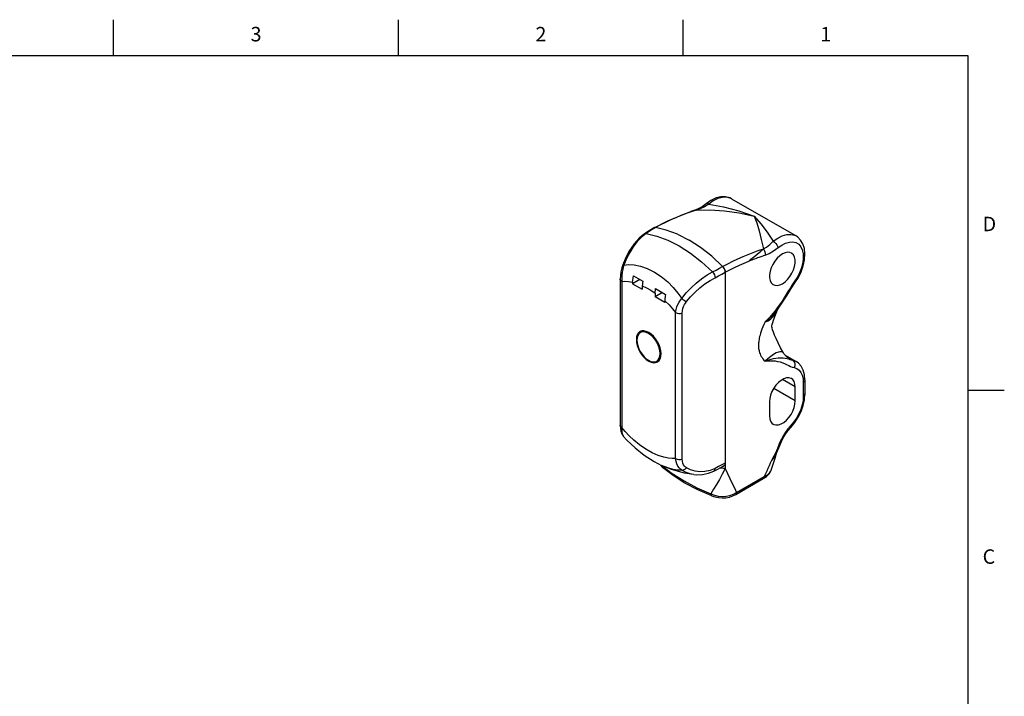
# Model space of a CAD drawing. Units: inches. Extents: x 0.4 to 16.6, y 0.6 to 10.4.
# Drawn here: x 9.8 to 16.6, y 5.7 to 10.4 of the extents above; entities that cross this region are included whole.
import ezdxf

# ---------------------------------------------------------------- set-up
doc = ezdxf.new("R2010")
doc.units = ezdxf.units.IN
doc.header["$LTSCALE"] = 0.935
doc.header["$MEASUREMENT"] = 0
doc.layers.get('0').update_dxf_attribs({"linetype": 'CONTINUOUS'})
doc.layers.add('AXIS_COSMETIC_THREADS', color=7, linetype='CONTINUOUS')
doc.styles.add('TEXTSTYLE_2', font='txt', dxfattribs={"width": 0.8})

msp = doc.modelspace()

# ---------------------------------------------------------------- linework, layer by layer
at = {"color": 2, "linetype": 'CONTINUOUS'}
for p, q in [((10.47, 10.112), (10.47, 10.362)), ((12.44, 10.112), (12.44, 10.362)), ((14.41, 10.112), (14.41, 10.362)), ((16.38, 10.112), (0.62, 10.112)), ((16.38, 0.887), (16.38, 10.112)), ((16.38, 7.7995), (16.63, 7.7995))]:
    msp.add_line(p, q, dxfattribs=at)
at = {"color": 7, "linetype": 'CONTINUOUS'}
for p, q in [((14.5675, 9.0894), (14.5675, 9.0894)), ((14.4907, 9.0445), (14.4624, 9.0351)), ((14.4624, 9.0351), (14.4624, 9.0351)), ((14.5118, 9.053), (14.4907, 9.0445)), ((14.4907, 9.0445), (14.4907, 9.0445)), ((14.207, 8.9228), (14.2096, 8.9239)), ((14.211, 8.9242), (14.2073, 8.9229)), ((14.217, 8.9244), (14.211, 8.9242)), ((14.1619, 8.8951), (14.1411, 8.8812)), ((14.3704, 8.8786), (14.4494, 8.8384)), ((14.5283, 8.7874), (14.4494, 8.8384)), ((14.6062, 8.7263), (14.5283, 8.7874)), ((14.6061, 8.7263), (14.6817, 8.656)), ((14.6877, 8.649), (14.6817, 8.656)), ((14.6928, 8.6409), (14.6877, 8.649)), ((14.0652, 8.5909), (14.1294, 8.5538)), ((14.6967, 8.6323), (14.6928, 8.6409)), ((14.6991, 8.6236), (14.6967, 8.6323)), ((14.6999, 8.6154), (14.6991, 8.6236)), ((14.6999, 8.6154), (14.6999, 7.2586)), ((13.9739, 8.5681), (13.9739, 7.5582)), ((14.1097, 8.5652), (14.0596, 8.5362)), ((14.0596, 8.546), (14.0596, 8.5362)), ((14.0596, 8.5362), (14.1264, 8.4976)), ((14.1264, 8.5225), (14.1264, 8.4976)), ((15.1813, 8.5417), (15.1813, 8.5417)), ((14.2656, 8.4751), (14.2155, 8.4462)), ((14.2155, 8.471), (14.2155, 8.4462)), ((14.2823, 8.4076), (14.2155, 8.4462)), ((14.2185, 8.5024), (14.2879, 8.4623)), ((14.2823, 8.4174), (14.2823, 8.4076)), ((15.0571, 8.3437), (15.0673, 8.367)), ((15.0632, 8.3615), (15.0632, 8.3615)), ((15.0709, 8.3751), (15.0709, 8.3752)), ((15.1237, 8.0328), (15.1237, 8.0328)), ((15.2515, 7.8708), (15.2515, 7.7744)), ((15.1525, 7.5424), (15.1525, 7.5424)), ((13.9951, 7.4821), (13.9951, 7.482)), ((15.0818, 7.429), (15.0963, 7.461)), ((15.0963, 7.461), (15.0963, 7.461)), ((15.0579, 7.3714), (15.0597, 7.3762)), ((15.0579, 7.3714), (15.0579, 7.3714)), ((15.0597, 7.3763), (15.0597, 7.3762)), ((14.2497, 7.2843), (14.2518, 7.2809)), ((14.2518, 7.2809), (14.2667, 7.2656)), ((14.2593, 7.2794), (14.2589, 7.2796)), ((14.2667, 7.2656), (14.2667, 7.2656)), ((14.6999, 7.2586), (14.6591, 7.2606)), ((15.0171, 7.2461), (15.0171, 7.2461)), ((14.4825, 7.2164), (14.4825, 7.2164)), ((14.7721, 7.0789), (14.9624, 7.1888))]:
    msp.add_line(p, q, dxfattribs=at)
at = {"color": 9, "linetype": 'CONTINUOUS'}
for p, q in [((14.4636, 9.0355), (14.4624, 9.0351)), ((14.4987, 9.0453), (14.4639, 9.0336)), ((14.4987, 9.0453), (14.4907, 9.0445)), ((14.9557, 8.7271), (14.9668, 8.7308)), ((14.9668, 8.7308), (14.976, 8.7337)), ((13.9854, 8.552), (13.9854, 7.5421)), ((14.3565, 7.3278), (14.3565, 8.3378)), ((14.4029, 7.3239), (14.4029, 8.3338)), ((15.054, 8.3424), (15.0668, 8.3667)), ((15.116, 8.0401), (15.1565, 8.0141)), ((15.24, 7.8547), (15.24, 7.7583)), ((15.0607, 7.3973), (15.054, 7.3815)), ((15.0074, 7.2298), (15.013, 7.2374)), ((15.013, 7.2374), (15.0171, 7.2461)), ((14.7786, 7.0933), (14.969, 7.2032))]:
    msp.add_line(p, q, dxfattribs=at)
at = {"color": 7, "linetype": 'CONTINUOUS'}
for points in [[(14.744, 9.1237), (14.7307, 9.1302), (14.7023, 9.1376), (14.6703, 9.1376), (14.6361, 9.1293), (14.6012, 9.1129), (14.5675, 9.0894)], [(14.5675, 9.0894), (14.5398, 9.069), (14.5118, 9.053)], [(14.2073, 8.9229), (14.3022, 8.9703), (14.3968, 9.0109), (14.4624, 9.0351)], [(14.207, 8.9228), (14.1852, 8.9098), (14.1619, 8.8951)], [(14.2096, 8.9239), (14.2131, 8.9246), (14.217, 8.9244)], [(14.3704, 8.8786), (14.2925, 8.9074), (14.217, 8.9244)], [(14.1411, 8.8812), (14.1048, 8.8515), (14.0693, 8.8123), (14.0381, 8.7667), (14.0117, 8.7166), (13.9914, 8.6668)], [(15.1813, 8.5417), (15.2055, 8.5793), (15.2252, 8.6193), (15.2399, 8.6606), (15.2488, 8.7021), (15.2515, 8.7423), (15.2476, 8.7795), (15.2373, 8.8119), (15.2214, 8.8386), (15.2009, 8.8589), (15.1894, 8.8666)], [(13.9914, 8.6668), (13.9846, 8.6455), (13.9787, 8.6195), (13.975, 8.5925), (13.9739, 8.5681)], [(14.6817, 8.656), (14.6856, 8.6518), (14.6891, 8.6471), (14.6923, 8.642), (14.6949, 8.6367), (14.6971, 8.6312), (14.6986, 8.6258), (14.6996, 8.6205), (14.6999, 8.6154)], [(14.0596, 8.546), (14.0602, 8.5605), (14.0621, 8.5756), (14.0652, 8.5909)], [(14.1294, 8.5538), (14.1277, 8.5431), (14.1268, 8.5326), (14.1264, 8.5225)], [(15.0632, 8.3615), (15.0962, 8.4083), (15.1272, 8.4567), (15.1553, 8.5028), (15.1813, 8.5417)], [(14.2155, 8.471), (14.2158, 8.4812), (14.2168, 8.4917), (14.2185, 8.5024)], [(14.2879, 8.4623), (14.2848, 8.447), (14.283, 8.4319), (14.2823, 8.4174)], [(15.0219, 8.2384), (15.0219, 8.2373), (15.022, 8.2382), (15.023, 8.244), (15.0252, 8.2542), (15.0291, 8.2681), (15.0342, 8.2843), (15.0406, 8.3023), (15.0482, 8.3221), (15.0571, 8.3437)], [(15.0976, 8.0655), (15.0828, 8.0932), (15.0656, 8.1272), (15.0518, 8.1567), (15.0413, 8.1809), (15.0332, 8.2013), (15.0273, 8.2184), (15.0237, 8.2312), (15.0221, 8.2384)], [(15.1237, 8.0328), (15.1226, 8.0337), (15.1191, 8.0369), (15.114, 8.0421), (15.1081, 8.0494), (15.1018, 8.0583), (15.0976, 8.0655)], [(15.2515, 7.8708), (15.2484, 7.9072), (15.2392, 7.9394), (15.2248, 7.966), (15.2061, 7.9868), (15.1895, 7.9986)], [(15.1525, 7.5424), (15.1803, 7.5759), (15.2044, 7.613), (15.2241, 7.6524), (15.239, 7.6932), (15.2483, 7.7343), (15.2515, 7.7744)], [(13.9739, 7.5582), (13.9749, 7.5369), (13.9783, 7.5163), (13.9845, 7.4988), (13.9934, 7.4841), (13.9951, 7.482)], [(15.0963, 7.461), (15.112, 7.4893), (15.1323, 7.5187), (15.1525, 7.5424)], [(13.9951, 7.4821), (14.0196, 7.4549), (14.0759, 7.4004), (14.1388, 7.3503), (14.2075, 7.306), (14.2589, 7.2796)], [(15.0597, 7.3763), (15.0659, 7.3904), (15.0818, 7.429)], [(15.0171, 7.2461), (15.0247, 7.2675), (15.0456, 7.3307), (15.0579, 7.3714)], [(14.6999, 7.2966), (14.6996, 7.2919), (14.6986, 7.2877), (14.6971, 7.284), (14.6949, 7.2811), (14.6923, 7.2788), (14.6918, 7.2785)], [(14.4825, 7.2164), (14.4186, 7.2269), (14.3289, 7.2516), (14.2593, 7.2794)], [(14.6061, 7.0695), (14.5103, 7.1114), (14.4212, 7.1582), (14.3398, 7.2098), (14.2667, 7.2656)], [(14.4825, 7.2164), (14.5037, 7.2149), (14.5437, 7.2173), (14.5839, 7.2266), (14.621, 7.2412)], [(14.621, 7.2412), (14.6444, 7.2528), (14.6695, 7.2661), (14.6918, 7.2785)], [(14.9624, 7.1888), (14.9845, 7.2036), (15.0029, 7.2214), (15.0148, 7.2404), (15.0171, 7.2461)], [(14.6061, 7.0695), (14.6278, 7.0624), (14.6531, 7.0573), (14.6785, 7.0555), (14.7037, 7.0569), (14.7284, 7.0614), (14.7522, 7.0692), (14.7721, 7.0789)]]:
    msp.add_lwpolyline(points, dxfattribs=at)
at = {"color": 9, "linetype": 'CONTINUOUS'}
for points in [[(14.734, 9.1286), (14.7082, 9.1348), (14.6793, 9.1334), (14.6486, 9.1246), (14.6173, 9.1088), (14.5867, 9.0871)], [(14.5867, 9.0871), (14.5559, 9.0688), (14.5259, 9.0546), (14.4987, 9.0453)], [(14.5867, 9.0871), (14.5784, 9.0907), (14.5714, 9.0911), (14.5675, 9.0894)], [(14.5867, 9.0871), (14.6881, 9.0669), (14.793, 9.0393), (14.8992, 9.0043)], [(14.4639, 9.0336), (14.4289, 9.021), (14.3939, 9.0073), (14.3586, 8.9927), (14.3233, 8.9771), (14.2879, 8.9605), (14.2525, 8.9429), (14.217, 8.9244)], [(14.486, 9.0423), (14.4811, 9.0409), (14.4757, 9.0394), (14.4699, 9.0376)], [(14.4987, 9.0453), (14.4948, 9.0444), (14.4905, 9.0434), (14.486, 9.0423)], [(14.4987, 9.0453), (14.5943, 9.047), (14.694, 9.0411), (14.7962, 9.0271), (14.8992, 9.0043)], [(14.8992, 9.0043), (14.9174, 8.9571), (14.9339, 8.9027), (14.949, 8.8422), (14.9635, 8.7769)], [(14.8992, 9.0043), (14.9457, 8.9512), (14.99, 8.8926), (15.0321, 8.8299)], [(14.217, 8.9244), (14.195, 8.9113), (14.1736, 8.8978), (14.1528, 8.8838)], [(14.1528, 8.8838), (14.1213, 8.8587), (14.0915, 8.8281), (14.064, 8.7925), (14.0393, 8.7529), (14.0177, 8.7102), (13.9993, 8.6655)], [(14.1528, 8.8838), (14.145, 8.8831), (14.1411, 8.8812)], [(14.1528, 8.8838), (14.2267, 8.8661), (14.3031, 8.837), (14.3809, 8.7972), (14.4591, 8.747), (14.5366, 8.6871), (14.6124, 8.6185)], [(15.0321, 8.8299), (15.0627, 8.8517), (15.094, 8.8675), (15.1248, 8.8763), (15.1536, 8.8776), (15.1795, 8.8714), (15.1894, 8.8666)], [(14.9635, 8.7769), (14.985, 8.7896), (15.0084, 8.8075), (15.0321, 8.8299)], [(14.976, 8.7337), (15.004, 8.7452), (15.0346, 8.7628), (15.0657, 8.7857)], [(15.0321, 8.8299), (15.041, 8.8236), (15.0496, 8.8151), (15.057, 8.8053), (15.0625, 8.7951), (15.0657, 8.7857)], [(15.0657, 8.7857), (15.0913, 8.8039), (15.1176, 8.8171), (15.1434, 8.8245), (15.1675, 8.8256), (15.1892, 8.8205), (15.2078, 8.8092), (15.2225, 8.7922), (15.233, 8.77), (15.2388, 8.7434), (15.2398, 8.7134), (15.2359, 8.6808), (15.2272, 8.6467), (15.2141, 8.6124), (15.1972, 8.5794), (15.1773, 8.5488)], [(14.6817, 8.656), (14.7173, 8.6745), (14.7527, 8.6921), (14.7881, 8.7087), (14.8234, 8.7244), (14.8586, 8.739), (14.8937, 8.7526), (14.9287, 8.7653), (14.9635, 8.7769)], [(14.8623, 8.6921), (14.8775, 8.7051), (14.8858, 8.7121), (14.8947, 8.7195), (14.904, 8.7272)], [(14.8623, 8.6921), (14.8772, 8.6982), (14.8857, 8.7015), (14.895, 8.7052), (14.9051, 8.709), (14.9155, 8.7129), (14.9253, 8.7165), (14.9342, 8.7197), (14.9421, 8.7224), (14.9492, 8.7249), (14.9557, 8.7271)], [(14.904, 8.7272), (14.9223, 8.7421), (14.9428, 8.7587)], [(14.9428, 8.7587), (14.948, 8.7631), (14.9527, 8.767), (14.9568, 8.7706), (14.9604, 8.7739), (14.9635, 8.7769)], [(14.9635, 8.7769), (14.97, 8.7675), (14.9744, 8.7565), (14.9765, 8.7449), (14.976, 8.7337)], [(13.9993, 8.6655), (13.9948, 8.6505), (13.9907, 8.6337), (13.9873, 8.6152), (13.9851, 8.5951), (13.9843, 8.5738), (13.9854, 8.552)], [(13.9993, 8.6655), (13.9943, 8.6667), (13.9917, 8.667), (13.9914, 8.6668)], [(13.9993, 8.6655), (14.0318, 8.6693), (14.0695, 8.6675), (14.1128, 8.6588), (14.1604, 8.642), (14.2096, 8.6172), (14.2577, 8.5856), (14.3022, 8.5491), (14.3409, 8.5105), (14.3731, 8.4721), (14.3994, 8.4345)], [(14.6124, 8.6185), (14.6361, 8.6308), (14.6592, 8.6433), (14.6817, 8.656)], [(14.6999, 8.6154), (14.7325, 8.6324), (14.765, 8.6486), (14.7975, 8.6639), (14.83, 8.6785), (14.8623, 8.6921)], [(14.3994, 8.4345), (14.4296, 8.4723), (14.4632, 8.5081), (14.4993, 8.5412), (14.5368, 8.571), (14.5748, 8.5969), (14.6124, 8.6185)], [(14.6124, 8.6185), (14.6193, 8.6092), (14.6247, 8.5986), (14.6283, 8.5876), (14.6296, 8.5773)], [(14.6296, 8.5773), (14.6536, 8.5898), (14.677, 8.6025), (14.6999, 8.6154)], [(13.9854, 8.552), (13.9781, 8.5578), (13.9743, 8.5647), (13.9739, 8.5681)], [(13.9854, 8.552), (14.0061, 8.5532), (14.0306, 8.5514), (14.0596, 8.546)], [(14.1264, 8.5225), (14.156, 8.5078), (14.1859, 8.4906), (14.2155, 8.471)], [(14.4313, 8.4124), (14.4595, 8.4461), (14.491, 8.4781), (14.5246, 8.5077), (14.5596, 8.5344), (14.5948, 8.5577), (14.6296, 8.5773)], [(15.1773, 8.5488), (15.1628, 8.5279), (15.1503, 8.5084), (15.138, 8.4884), (15.1247, 8.4665), (15.1098, 8.4425), (15.093, 8.4167), (15.0756, 8.3914), (15.0592, 8.3686), (15.0443, 8.349), (15.0306, 8.3319), (15.018, 8.3168), (15.0062, 8.3036), (14.9953, 8.2918), (14.9851, 8.2815), (14.9759, 8.2727)], [(15.1813, 8.5417), (15.1808, 8.5442), (15.1773, 8.5488)], [(14.2823, 8.4174), (14.3114, 8.3893), (14.3358, 8.3628), (14.3565, 8.3378)], [(14.3565, 8.3378), (14.3599, 8.357), (14.3655, 8.3754), (14.3728, 8.3926), (14.3812, 8.4082), (14.3902, 8.4222), (14.3994, 8.4345)], [(14.3994, 8.4345), (14.4075, 8.4282), (14.4159, 8.4221), (14.424, 8.4167), (14.4313, 8.4124)], [(14.4029, 8.3338), (14.4041, 8.35), (14.4073, 8.3652), (14.412, 8.3792), (14.4179, 8.3917), (14.4244, 8.4027), (14.4313, 8.4124)], [(14.3565, 8.3378), (14.3666, 8.3335), (14.3786, 8.3313), (14.3911, 8.3314), (14.4029, 8.3338)], [(15.0632, 8.3615), (15.0562, 8.3523), (15.0424, 8.3353), (15.0295, 8.3206), (15.0173, 8.3079), (15.0058, 8.297), (14.995, 8.2876), (14.985, 8.2795), (14.976, 8.2727)], [(14.976, 8.2727), (14.9957, 8.2798), (15.0157, 8.2937), (15.0356, 8.3151), (15.054, 8.3424)], [(14.9759, 8.2727), (14.9676, 8.2544), (14.9603, 8.2374), (14.9541, 8.2216), (14.9488, 8.2071), (14.9444, 8.1937), (14.9408, 8.1815), (14.9379, 8.1702), (14.9355, 8.1599), (14.9336, 8.1505), (14.9322, 8.1419), (14.9312, 8.134), (14.9304, 8.1266), (14.9299, 8.1197), (14.9297, 8.1131), (14.9297, 8.1066), (14.9299, 8.1003), (14.9304, 8.0939), (14.9311, 8.0874), (14.9321, 8.0807), (14.9335, 8.0738), (14.9353, 8.0666), (14.9376, 8.059), (14.9406, 8.051), (14.9443, 8.0427), (14.9489, 8.034), (14.9542, 8.0254), (14.9604, 8.0169), (14.9676, 8.0084), (14.976, 7.9999)], [(14.171, 8.1992), (14.1542, 8.2069), (14.1381, 8.2106), (14.1233, 8.2099), (14.1104, 8.2051), (14.0998, 8.1963), (14.0919, 8.1838), (14.087, 8.1681), (14.0854, 8.1498), (14.087, 8.1295), (14.0919, 8.1082), (14.0998, 8.0866), (14.1104, 8.0655), (14.1233, 8.0457), (14.1381, 8.028), (14.1542, 8.0131), (14.171, 8.0015)], [(14.1697, 8.1924), (14.1539, 8.1997), (14.1388, 8.2031), (14.1249, 8.2026), (14.1128, 8.198), (14.1028, 8.1897), (14.0954, 8.178), (14.0908, 8.1632), (14.0893, 8.146), (14.0908, 8.127), (14.0954, 8.107), (14.1028, 8.0867), (14.1127, 8.0669), (14.1249, 8.0483), (14.1388, 8.0317), (14.1539, 8.0177), (14.1697, 8.0067)], [(14.1697, 8.0067), (14.1855, 7.9994), (14.2006, 7.996), (14.2145, 7.9966), (14.2266, 8.0011), (14.2366, 8.0094), (14.244, 8.0212), (14.2486, 8.0359), (14.2501, 8.0531), (14.2486, 8.0721), (14.244, 8.0922), (14.2366, 8.1125), (14.2266, 8.1323), (14.2145, 8.1508), (14.2006, 8.1674), (14.1855, 8.1815), (14.1697, 8.1924)], [(14.171, 8.0015), (14.1877, 7.9937), (14.2038, 7.9901), (14.2186, 7.9907), (14.2315, 7.9955), (14.2422, 8.0043), (14.2501, 8.0168), (14.2549, 8.0326), (14.2566, 8.0509), (14.2549, 8.0711), (14.2501, 8.0924), (14.2422, 8.1141), (14.2316, 8.1352), (14.2186, 8.1549), (14.2038, 8.1726), (14.1877, 8.1876), (14.171, 8.1992)], [(15.0976, 8.0655), (15.0977, 8.065), (15.0962, 8.065), (15.0927, 8.0656), (15.0868, 8.0662), (15.0785, 8.0658), (15.0673, 8.0636), (15.0526, 8.058), (15.034, 8.0477), (15.0145, 8.0337), (14.9952, 8.0175), (14.9759, 7.9998)], [(14.9759, 7.9998), (14.9888, 8.0052), (15.0025, 8.0102), (15.0171, 8.0148), (15.0326, 8.0188), (15.0488, 8.022), (15.0658, 8.0241), (15.0834, 8.0249), (15.1004, 8.024), (15.1152, 8.0219), (15.1273, 8.019), (15.1374, 8.0158), (15.1463, 8.0128), (15.1551, 8.0101), (15.1653, 8.0079)], [(14.976, 7.9999), (14.9881, 8.0021), (15.001, 8.0036), (15.0148, 8.0042), (15.0295, 8.0038), (15.0452, 8.0023), (15.062, 7.9995), (15.0798, 7.9951), (15.0975, 7.9894), (15.1136, 7.9829), (15.1276, 7.9764), (15.14, 7.9703), (15.1516, 7.9649), (15.1635, 7.9602), (15.1773, 7.9562)], [(15.1237, 8.0328), (15.1303, 8.0279), (15.1565, 8.0141)], [(15.1565, 8.0141), (15.1609, 8.011), (15.1653, 8.0079)], [(15.1653, 8.0079), (15.1868, 8.0001), (15.1894, 7.9986)], [(15.1653, 8.0079), (15.1731, 8.0012), (15.1786, 7.9916), (15.1813, 7.9802), (15.1808, 7.968), (15.1773, 7.9562)], [(15.1773, 7.9562), (15.1954, 7.9497), (15.2109, 7.9385), (15.2233, 7.9229), (15.2325, 7.9034), (15.2381, 7.8805), (15.24, 7.8547)], [(15.2515, 7.8708), (15.251, 7.8672), (15.2472, 7.8605), (15.24, 7.8547)], [(15.2515, 7.7744), (15.251, 7.7708), (15.2472, 7.764), (15.24, 7.7583)], [(15.24, 7.7583), (15.238, 7.7293), (15.232, 7.6988), (15.2221, 7.6676), (15.2088, 7.6366), (15.1922, 7.6066), (15.173, 7.5786), (15.1516, 7.5533)], [(13.9854, 7.5421), (13.9781, 7.5479), (13.9743, 7.5548), (13.9739, 7.5582)], [(13.9854, 7.5421), (13.9843, 7.5242), (13.9851, 7.5094), (13.9873, 7.4977), (13.9907, 7.4888), (13.9951, 7.4821)], [(14.3565, 7.3278), (14.334, 7.3267), (14.3069, 7.329), (14.2744, 7.3359), (14.2361, 7.3486), (14.1938, 7.3679), (14.15, 7.393), (14.1074, 7.4227), (14.0686, 7.4544), (14.0357, 7.4854), (14.0083, 7.5146), (13.9854, 7.5421)], [(15.1516, 7.5533), (15.1338, 7.5328), (15.1172, 7.5105), (15.1021, 7.4868), (15.0889, 7.4625)], [(15.1525, 7.5424), (15.1536, 7.5469), (15.1516, 7.5533)], [(15.0889, 7.4625), (15.0806, 7.445), (15.0738, 7.4292), (15.0607, 7.3973)], [(15.0963, 7.461), (15.0961, 7.4609), (15.0937, 7.461), (15.0889, 7.4625)], [(15.054, 7.3815), (15.0474, 7.3669), (15.0412, 7.3541), (15.0355, 7.3428), (15.03, 7.3328), (15.0248, 7.3236), (15.0195, 7.315)], [(15.0597, 7.3762), (15.0549, 7.366), (15.0474, 7.3524), (15.0401, 7.341), (15.0331, 7.3312), (15.0262, 7.3227), (15.0195, 7.315)], [(15.0195, 7.315), (15.03, 7.3235), (15.0392, 7.3339), (15.0475, 7.3465), (15.0545, 7.3612), (15.0579, 7.3714)], [(14.3565, 7.3278), (14.3666, 7.3236), (14.3786, 7.3214), (14.3911, 7.3215), (14.4029, 7.3239)], [(14.3994, 7.2471), (14.3902, 7.2542), (14.3812, 7.2634), (14.3728, 7.2752), (14.3655, 7.2898), (14.3599, 7.3073), (14.3565, 7.3278)], [(14.4313, 7.2633), (14.4244, 7.2685), (14.4179, 7.2754), (14.412, 7.2842), (14.4073, 7.2951), (14.4041, 7.3083), (14.4029, 7.3239)], [(14.6999, 7.2966), (14.677, 7.2837), (14.6536, 7.2714), (14.6296, 7.2595)], [(15.0195, 7.315), (15.0116, 7.296), (15.0035, 7.2771), (14.9951, 7.2584), (14.9865, 7.2398), (14.9778, 7.2213), (14.969, 7.2032)], [(14.3994, 7.2471), (14.3731, 7.2467), (14.3409, 7.2513), (14.3022, 7.2621), (14.2593, 7.2794)], [(14.2611, 7.2787), (14.2623, 7.272), (14.266, 7.2663), (14.2667, 7.2656)], [(14.263, 7.2779), (14.3336, 7.224), (14.4148, 7.1726), (14.5039, 7.1257), (14.5999, 7.0838)], [(14.3994, 7.2471), (14.4075, 7.2477), (14.4159, 7.2508), (14.424, 7.2561), (14.4313, 7.2633)], [(14.4825, 7.2164), (14.4632, 7.2197), (14.4296, 7.2305), (14.3994, 7.2471)], [(14.6296, 7.2595), (14.5948, 7.2458), (14.5596, 7.2378), (14.5246, 7.2356), (14.491, 7.2393), (14.4595, 7.2487), (14.4313, 7.2633)], [(14.6999, 7.2586), (14.6798, 7.2202), (14.6597, 7.1836), (14.6398, 7.1488), (14.6199, 7.1156), (14.5999, 7.0838)], [(14.621, 7.2412), (14.6247, 7.2441), (14.6283, 7.2506), (14.6296, 7.2595)], [(14.6999, 7.2586), (14.7161, 7.2229), (14.7321, 7.1886), (14.7478, 7.1557), (14.7632, 7.124), (14.7786, 7.0933)], [(14.969, 7.2032), (14.9752, 7.2062), (14.9816, 7.2096), (14.9881, 7.2135), (14.9946, 7.218), (15.0012, 7.2234), (15.0074, 7.2298)], [(14.969, 7.2032), (14.9679, 7.1959), (14.9647, 7.1905), (14.9624, 7.1888)], [(14.5999, 7.0838), (14.6255, 7.0737), (14.652, 7.0676), (14.6789, 7.0652), (14.7056, 7.0666), (14.7315, 7.0718), (14.756, 7.0807), (14.7786, 7.0933)], [(14.5999, 7.0838), (14.6008, 7.0766), (14.6033, 7.0715), (14.6061, 7.0695)], [(14.7786, 7.0933), (14.7775, 7.086), (14.7743, 7.0806), (14.7721, 7.0789)]]:
    msp.add_lwpolyline(points, dxfattribs=at)
at = {"layer": 'AXIS_COSMETIC_THREADS', "color": 7, "linetype": 'CONTINUOUS'}
for p, q in [((14.744, 9.1237), (15.1894, 8.8666)), ((15.114, 8.0421), (15.1894, 7.9986)), ((15.1843, 7.7261), (15.1843, 7.8226)), ((15.0061, 7.7197), (15.0061, 7.6233)), ((14.6679, 7.2652), (14.6999, 7.2586))]:
    msp.add_line(p, q, dxfattribs=at)
at = {"layer": 'AXIS_COSMETIC_THREADS', "color": 9, "linetype": 'CONTINUOUS'}
for p, q in [((15.1843, 7.8226), (15.0957, 7.8737)), ((15.1843, 7.7261), (15.0351, 7.8123))]:
    msp.add_line(p, q, dxfattribs=at)
at = {"layer": 'AXIS_COSMETIC_THREADS', "color": 7, "linetype": 'CONTINUOUS'}
for points in [[(15.0952, 8.742), (15.0767, 8.729), (15.059, 8.7121), (15.0429, 8.6921), (15.029, 8.6697), (15.0181, 8.646), (15.0105, 8.622), (15.0066, 8.5987), (15.0066, 8.5772), (15.0105, 8.5584), (15.0181, 8.5431), (15.029, 8.532), (15.0322, 8.53)], [(15.1582, 8.7482), (15.1476, 8.7525), (15.1314, 8.754), (15.1137, 8.7504), (15.0952, 8.742)], [(15.0952, 8.5362), (15.1137, 8.5492), (15.1314, 8.566), (15.1476, 8.5861), (15.1614, 8.6085), (15.1724, 8.6322), (15.1799, 8.6562), (15.1838, 8.6795), (15.1838, 8.701), (15.1799, 8.7198), (15.1724, 8.7351), (15.1614, 8.7461), (15.1582, 8.7482)], [(15.0322, 8.53), (15.0429, 8.5256), (15.059, 8.5242), (15.0767, 8.5278), (15.0952, 8.5362)], [(15.1582, 7.8803), (15.1548, 7.882), (15.1398, 7.886), (15.1227, 7.8849), (15.1045, 7.8788), (15.0859, 7.8681), (15.0677, 7.8531), (15.0507, 7.8345), (15.0356, 7.8132), (15.0231, 7.79), (15.0138, 7.766), (15.0081, 7.7422), (15.0061, 7.7197)], [(15.1843, 7.8226), (15.1824, 7.8428), (15.1766, 7.86), (15.1673, 7.8732), (15.1582, 7.8803)], [(15.0322, 7.5656), (15.0356, 7.5639), (15.0507, 7.5599), (15.0677, 7.561), (15.0859, 7.567), (15.1045, 7.5778), (15.1227, 7.5928), (15.1398, 7.6113), (15.1548, 7.6327), (15.1673, 7.6559), (15.1766, 7.6799), (15.1824, 7.7036), (15.1843, 7.7261)], [(15.0061, 7.6233), (15.0081, 7.603), (15.0138, 7.5859), (15.0231, 7.5726), (15.0322, 7.5656)]]:
    msp.add_lwpolyline(points, dxfattribs=at)

# ---------------------------------------------------------------- texts
at = {"color": 2, "linetype": 'CONTINUOUS', "char_height": 0.1, "width": 0.08, "line_spacing_factor": 0.9, "style": 'TEXTSTYLE_2'}
for s, insert, attachment_point in [('3', (11.455, 10.312), 2), ('2', (13.425, 10.312), 2), ('1', (15.395, 10.312), 2), ('D', (16.48, 8.9995), 1), ('C', (16.48, 6.6995), 1)]:
    msp.add_mtext(s, dxfattribs=dict(at, insert=insert, attachment_point=attachment_point))

doc.saveas('drawing.dxf')
